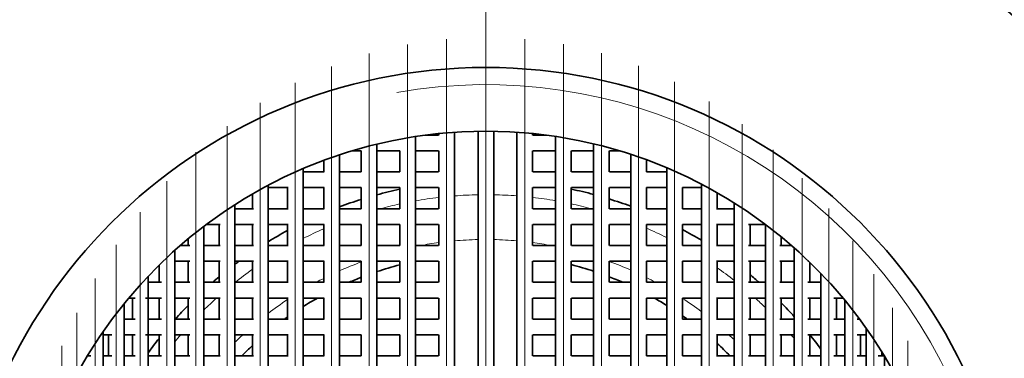
# Model space of a CAD drawing. Extents: x 0 to 420, y 0 to 297.
# Drawn here: x 360 to 380, y 207 to 214 of the extents above; entities that cross this region are included whole.
import ezdxf

# ---------------------------------------------------------------- set-up
doc = ezdxf.new("R2010")
doc.units = 0
doc.linetypes.add('DASHDOT', pattern=[18.5, 12, -3, 0.5, -3])

msp = doc.modelspace()

# ---------------------------------------------------------------- linework, layer by layer
at = {"color": 7, "linetype": 'DASHDOT', "lineweight": 13}
for p, q in [((369.03, 214.869), (369.03, 190.169)), ((368.228, 213.893), (368.228, 191.145)), ((369.03, 213.917), (369.03, 191.12)), ((369.823, 213.894), (369.823, 191.144)), ((367.433, 213.788), (367.433, 191.25)), ((370.61, 213.791), (370.61, 191.247)), ((366.649, 213.603), (366.649, 191.435)), ((371.386, 213.61), (371.386, 191.428)), ((365.884, 213.341), (365.884, 191.697)), ((372.144, 213.354), (372.144, 191.684)), ((365.142, 213.004), (365.142, 192.033)), ((372.878, 213.025), (372.878, 192.013)), ((373.584, 212.626), (373.584, 192.412)), ((364.43, 212.597), (364.43, 192.441))]:
    msp.add_line(p, q, dxfattribs=at)
at = {"color": 7, "linetype": 'DASHDOT', "lineweight": 13, "ltscale": 0.480251}
msp.add_line((363.753, 212.124), (363.753, 192.914), dxfattribs=at)
at = {"color": 7, "linetype": 'DASHDOT', "lineweight": 13, "ltscale": 0.482187}
msp.add_line((374.256, 212.163), (374.256, 192.875), dxfattribs=at)
at = {"color": 7, "lineweight": 35}
for p, q in [((367.593, 211.91), (367.593, 193.128)), ((368.064, 211.939), (367.8, 211.939)), ((368.068, 211.97), (368.068, 211.939)), ((368.388, 211.997), (368.388, 193.041)), ((368.87, 212.018), (368.87, 193.02)), ((369.19, 212.018), (369.19, 193.02)), ((369.663, 211.998), (369.663, 193.04)), ((369.983, 211.971), (369.983, 211.939)), ((370.26, 211.939), (369.985, 211.939)), ((370.45, 211.912), (370.45, 193.126)), ((366.809, 211.756), (366.809, 193.282)), ((371.226, 211.762), (371.226, 193.276)), ((365.724, 211.425), (365.724, 211.189)), ((366.044, 211.537), (366.044, 193.501)), ((366.484, 211.619), (366.303, 211.619)), ((366.489, 211.619), (366.489, 211.189)), ((367.274, 211.619), (366.809, 211.619)), ((367.273, 211.619), (367.273, 211.189)), ((368.064, 211.619), (367.593, 211.619)), ((368.068, 211.619), (368.068, 211.189)), ((369.983, 211.619), (369.983, 211.189)), ((370.451, 211.619), (369.985, 211.619)), ((370.77, 211.619), (370.77, 211.189)), ((371.226, 211.619), (370.773, 211.619)), ((371.546, 211.619), (371.546, 211.189)), ((371.758, 211.619), (371.548, 211.619)), ((371.984, 211.548), (371.984, 193.49)), ((372.304, 211.437), (372.304, 211.189)), ((365.302, 211.257), (365.302, 193.781)), ((372.718, 211.274), (372.718, 193.764)), ((365.73, 211.189), (365.302, 211.189)), ((366.484, 211.189), (366.044, 211.189)), ((367.274, 211.189), (366.809, 211.189)), ((368.064, 211.189), (367.593, 211.189)), ((370.451, 211.189), (369.985, 211.189)), ((371.226, 211.189), (370.773, 211.189)), ((371.984, 211.189), (371.548, 211.189)), ((372.719, 211.189), (372.303, 211.189)), ((364.59, 210.918), (364.59, 194.12)), ((364.997, 210.869), (364.59, 210.869)), ((364.982, 210.869), (364.982, 210.439)), ((365.73, 210.869), (365.302, 210.869)), ((365.724, 210.869), (365.724, 210.439)), ((366.484, 210.869), (366.044, 210.869)), ((366.489, 210.869), (366.489, 210.439)), ((367.274, 210.869), (366.809, 210.869)), ((367.273, 210.869), (367.273, 210.439)), ((368.064, 210.869), (367.593, 210.869)), ((368.068, 210.869), (368.068, 210.439)), ((369.983, 210.869), (369.983, 210.439)), ((370.451, 210.869), (369.985, 210.869)), ((370.77, 210.869), (370.77, 210.439)), ((371.226, 210.869), (370.773, 210.869)), ((371.546, 210.869), (371.546, 210.439)), ((371.984, 210.869), (371.548, 210.869)), ((372.719, 210.869), (372.303, 210.869)), ((372.304, 210.869), (372.304, 210.439)), ((373.424, 210.869), (373.036, 210.869)), ((373.038, 210.869), (373.038, 210.439)), ((373.424, 210.942), (373.424, 194.096)), ((364.27, 210.74), (364.27, 210.439)), ((373.744, 210.767), (373.744, 210.439)), ((363.913, 210.523), (363.913, 194.515)), ((364.288, 210.439), (363.913, 210.439)), ((364.997, 210.439), (364.59, 210.439)), ((365.73, 210.439), (365.302, 210.439)), ((366.484, 210.439), (366.044, 210.439)), ((367.274, 210.439), (366.809, 210.439)), ((368.064, 210.439), (367.593, 210.439)), ((370.451, 210.439), (369.985, 210.439)), ((371.226, 210.439), (370.773, 210.439)), ((371.984, 210.439), (371.548, 210.439)), ((372.719, 210.439), (372.303, 210.439)), ((373.424, 210.439), (373.036, 210.439)), ((374.096, 210.439), (373.734, 210.439)), ((374.096, 210.555), (374.096, 194.483)), ((363.277, 210.078), (363.277, 194.96)), ((363.611, 210.119), (363.33, 210.119)), ((363.593, 210.119), (363.593, 209.689)), ((364.288, 210.119), (363.913, 210.119)), ((364.27, 210.119), (364.27, 209.689)), ((364.997, 210.119), (364.59, 210.119)), ((364.982, 210.119), (364.982, 209.689)), ((365.73, 210.119), (365.302, 210.119)), ((365.724, 210.119), (365.724, 209.689)), ((366.484, 210.119), (366.044, 210.119)), ((366.489, 210.119), (366.489, 209.689)), ((367.274, 210.119), (366.809, 210.119)), ((367.273, 210.119), (367.273, 209.689)), ((368.064, 210.119), (367.593, 210.119)), ((368.068, 210.119), (368.068, 209.689)), ((369.983, 210.119), (369.983, 209.689)), ((370.451, 210.119), (369.985, 210.119)), ((370.77, 210.119), (370.77, 209.689)), ((371.226, 210.119), (370.773, 210.119)), ((371.546, 210.119), (371.546, 209.689)), ((371.984, 210.119), (371.548, 210.119)), ((372.719, 210.119), (372.303, 210.119)), ((372.304, 210.119), (372.304, 209.689)), ((373.424, 210.119), (373.036, 210.119)), ((373.038, 210.119), (373.038, 209.689)), ((374.096, 210.119), (373.734, 210.119)), ((373.744, 210.119), (373.744, 209.689)), ((374.729, 210.119), (374.388, 210.119)), ((374.416, 210.119), (374.416, 209.689)), ((374.729, 210.119), (374.729, 194.918)), ((362.957, 209.824), (362.957, 209.689)), ((375.049, 209.869), (375.049, 209.689)), ((362.992, 209.689), (362.797, 209.689)), ((363.611, 209.689), (363.277, 209.689)), ((364.288, 209.689), (363.913, 209.689)), ((364.997, 209.689), (364.59, 209.689)), ((365.73, 209.689), (365.302, 209.689)), ((366.484, 209.689), (366.044, 209.689)), ((367.274, 209.689), (366.809, 209.689)), ((368.064, 209.689), (367.593, 209.689)), ((370.451, 209.689), (369.985, 209.689)), ((371.226, 209.689), (370.773, 209.689)), ((371.984, 209.689), (371.548, 209.689)), ((372.719, 209.689), (372.303, 209.689)), ((373.424, 209.689), (373.036, 209.689)), ((374.096, 209.689), (373.734, 209.689)), ((374.729, 209.689), (374.388, 209.689)), ((375.262, 209.689), (375.025, 209.689)), ((375.319, 209.639), (375.319, 195.399)), ((362.685, 209.589), (362.685, 195.449)), ((362.365, 209.288), (362.365, 208.939)), ((362.992, 209.369), (362.684, 209.369)), ((362.957, 209.369), (362.957, 208.939)), ((363.611, 209.369), (363.277, 209.369)), ((363.593, 209.369), (363.593, 208.939)), ((364.288, 209.369), (363.913, 209.369)), ((364.27, 209.369), (364.27, 208.939)), ((364.997, 209.369), (364.59, 209.369)), ((364.982, 209.369), (364.982, 208.939)), ((365.73, 209.369), (365.302, 209.369)), ((365.724, 209.369), (365.724, 208.939)), ((366.484, 209.369), (366.044, 209.369)), ((366.489, 209.369), (366.489, 208.939)), ((367.274, 209.369), (366.809, 209.369)), ((367.273, 209.369), (367.273, 208.939)), ((368.064, 209.369), (367.593, 209.369)), ((368.068, 209.369), (368.068, 208.939)), ((369.983, 209.369), (369.983, 208.939)), ((370.451, 209.369), (369.985, 209.369)), ((370.77, 209.369), (370.77, 208.939)), ((371.226, 209.369), (370.773, 209.369)), ((371.546, 209.369), (371.546, 208.939)), ((371.984, 209.369), (371.548, 209.369)), ((372.719, 209.369), (372.303, 209.369)), ((372.304, 209.369), (372.304, 208.939)), ((373.424, 209.369), (373.036, 209.369)), ((373.038, 209.369), (373.038, 208.939)), ((374.096, 209.369), (373.734, 209.369)), ((373.744, 209.369), (373.744, 208.939)), ((374.729, 209.369), (374.388, 209.369)), ((374.416, 209.369), (374.416, 208.939)), ((375.319, 209.369), (375.025, 209.369)), ((375.049, 209.369), (375.049, 208.939)), ((375.613, 209.369), (375.593, 209.369)), ((375.639, 209.343), (375.639, 208.939)), ((362.143, 209.062), (362.143, 195.976)), ((375.861, 209.122), (375.861, 195.916)), ((362.412, 208.939), (362.143, 208.939)), ((362.992, 208.939), (362.684, 208.939)), ((363.611, 208.939), (363.277, 208.939)), ((364.288, 208.939), (363.913, 208.939)), ((364.997, 208.939), (364.59, 208.939)), ((365.73, 208.939), (365.302, 208.939)), ((366.484, 208.939), (366.044, 208.939)), ((367.274, 208.939), (366.809, 208.939)), ((368.064, 208.939), (367.593, 208.939)), ((370.451, 208.939), (369.985, 208.939)), ((371.226, 208.939), (370.773, 208.939)), ((371.984, 208.939), (371.548, 208.939)), ((372.719, 208.939), (372.303, 208.939)), ((373.424, 208.939), (373.036, 208.939)), ((374.096, 208.939), (373.734, 208.939)), ((374.729, 208.939), (374.388, 208.939)), ((375.319, 208.939), (375.025, 208.939)), ((375.861, 208.939), (375.593, 208.939)), ((361.878, 208.619), (361.747, 208.619)), ((361.823, 208.619), (361.823, 208.189)), ((362.412, 208.619), (362.086, 208.619)), ((362.365, 208.619), (362.365, 208.189)), ((362.992, 208.619), (362.684, 208.619)), ((362.957, 208.619), (362.957, 208.189)), ((363.611, 208.619), (363.277, 208.619)), ((363.593, 208.619), (363.593, 208.189)), ((364.288, 208.619), (363.913, 208.619)), ((364.27, 208.619), (364.27, 208.189)), ((364.997, 208.619), (364.59, 208.619)), ((364.982, 208.619), (364.982, 208.189)), ((365.73, 208.619), (365.302, 208.619)), ((365.724, 208.619), (365.724, 208.189)), ((366.484, 208.619), (366.044, 208.619)), ((366.489, 208.619), (366.489, 208.189)), ((367.274, 208.619), (366.809, 208.619)), ((367.273, 208.619), (367.273, 208.189)), ((368.064, 208.619), (367.593, 208.619)), ((368.068, 208.619), (368.068, 208.189)), ((369.983, 208.619), (369.983, 208.189)), ((370.451, 208.619), (369.985, 208.619)), ((370.77, 208.619), (370.77, 208.189)), ((371.226, 208.619), (370.773, 208.619)), ((371.546, 208.619), (371.546, 208.189)), ((371.984, 208.619), (371.548, 208.619)), ((372.719, 208.619), (372.303, 208.619)), ((372.304, 208.619), (372.304, 208.189)), ((373.424, 208.619), (373.036, 208.619)), ((373.038, 208.619), (373.038, 208.189)), ((374.096, 208.619), (373.734, 208.619)), ((373.744, 208.619), (373.744, 208.189)), ((374.729, 208.619), (374.388, 208.619)), ((374.416, 208.619), (374.416, 208.189)), ((375.319, 208.619), (375.025, 208.619)), ((375.049, 208.619), (375.049, 208.189)), ((375.861, 208.619), (375.593, 208.619)), ((375.639, 208.619), (375.639, 208.189)), ((376.313, 208.619), (376.125, 208.619)), ((376.181, 208.619), (376.181, 208.189)), ((361.654, 208.506), (361.654, 196.532)), ((376.35, 208.574), (376.35, 196.464)), ((361.878, 208.189), (361.654, 208.189)), ((362.412, 208.189), (362.143, 208.189)), ((362.992, 208.189), (362.684, 208.189)), ((363.611, 208.189), (363.277, 208.189)), ((364.288, 208.189), (363.913, 208.189)), ((364.997, 208.189), (364.59, 208.189)), ((365.73, 208.189), (365.302, 208.189)), ((366.484, 208.189), (366.044, 208.189)), ((367.274, 208.189), (366.809, 208.189)), ((368.064, 208.189), (367.593, 208.189)), ((370.451, 208.189), (369.985, 208.189)), ((371.226, 208.189), (370.773, 208.189)), ((371.984, 208.189), (371.548, 208.189)), ((372.719, 208.189), (372.303, 208.189)), ((373.424, 208.189), (373.036, 208.189)), ((374.096, 208.189), (373.734, 208.189)), ((374.729, 208.189), (374.388, 208.189)), ((375.319, 208.189), (375.025, 208.189)), ((375.861, 208.189), (375.593, 208.189)), ((376.35, 208.189), (376.125, 208.189)), ((376.653, 208.189), (376.603, 208.189)), ((376.784, 208.008), (376.784, 197.03)), ((361.223, 207.931), (361.223, 197.107)), ((361.402, 207.869), (361.223, 207.869)), ((361.334, 207.869), (361.334, 207.439)), ((361.878, 207.869), (361.654, 207.869)), ((361.823, 207.869), (361.823, 207.439)), ((362.412, 207.869), (362.086, 207.869)), ((362.365, 207.869), (362.365, 207.439)), ((362.992, 207.869), (362.684, 207.869)), ((362.957, 207.869), (362.957, 207.439)), ((363.611, 207.869), (363.277, 207.869)), ((363.593, 207.869), (363.593, 207.439)), ((364.288, 207.869), (363.913, 207.869)), ((364.27, 207.869), (364.27, 207.439)), ((364.997, 207.869), (364.59, 207.869)), ((364.982, 207.869), (364.982, 207.439)), ((365.73, 207.869), (365.302, 207.869)), ((365.724, 207.869), (365.724, 207.439)), ((366.484, 207.869), (366.044, 207.869)), ((366.489, 207.869), (366.489, 207.439)), ((367.274, 207.869), (366.809, 207.869)), ((367.273, 207.869), (367.273, 207.439)), ((368.064, 207.869), (367.593, 207.869)), ((368.068, 207.869), (368.068, 207.439)), ((369.983, 207.869), (369.983, 207.439)), ((370.451, 207.869), (369.985, 207.869)), ((370.77, 207.869), (370.77, 207.439)), ((371.226, 207.869), (370.773, 207.869)), ((371.546, 207.869), (371.546, 207.439)), ((371.984, 207.869), (371.548, 207.869)), ((372.719, 207.869), (372.303, 207.869)), ((372.304, 207.869), (372.304, 207.439)), ((373.424, 207.869), (373.036, 207.869)), ((373.038, 207.869), (373.038, 207.439)), ((374.096, 207.869), (373.734, 207.869)), ((373.744, 207.869), (373.744, 207.439)), ((374.729, 207.869), (374.388, 207.869)), ((374.416, 207.869), (374.416, 207.439)), ((375.319, 207.869), (375.025, 207.869)), ((375.049, 207.869), (375.049, 207.439)), ((375.861, 207.869), (375.593, 207.869)), ((375.639, 207.869), (375.639, 207.439)), ((376.35, 207.869), (376.125, 207.869)), ((376.181, 207.869), (376.181, 207.439)), ((376.784, 207.869), (376.603, 207.869)), ((376.67, 207.869), (376.67, 207.439)), ((360.977, 207.439), (360.903, 207.439)), ((361.402, 207.439), (361.223, 207.439)), ((361.878, 207.439), (361.654, 207.439)), ((362.412, 207.439), (362.143, 207.439)), ((362.992, 207.439), (362.684, 207.439)), ((363.611, 207.439), (363.277, 207.439)), ((364.288, 207.439), (363.913, 207.439)), ((364.997, 207.439), (364.59, 207.439)), ((365.73, 207.439), (365.302, 207.439)), ((366.484, 207.439), (366.044, 207.439)), ((367.274, 207.439), (366.809, 207.439)), ((368.064, 207.439), (367.593, 207.439)), ((370.451, 207.439), (369.985, 207.439)), ((371.226, 207.439), (370.773, 207.439)), ((371.984, 207.439), (371.548, 207.439)), ((372.719, 207.439), (372.303, 207.439)), ((373.424, 207.439), (373.036, 207.439)), ((374.096, 207.439), (373.734, 207.439)), ((374.729, 207.439), (374.388, 207.439)), ((375.319, 207.439), (375.025, 207.439)), ((375.861, 207.439), (375.593, 207.439)), ((376.35, 207.439), (376.125, 207.439)), ((376.784, 207.439), (376.603, 207.439)), ((377.157, 207.439), (377.026, 207.439)), ((377.104, 207.525), (377.104, 207.439)), ((377.159, 207.435), (377.159, 197.602))]:
    msp.add_line(p, q, dxfattribs=at)
at = {"color": 7, "linetype": 'DASHDOT', "lineweight": 13, "ltscale": 0.456031}
msp.add_line((374.889, 211.64), (374.889, 193.398), dxfattribs=at)
at = {"color": 7, "linetype": 'DASHDOT', "lineweight": 13, "ltscale": 0.453566}
msp.add_line((363.117, 211.59), (363.117, 193.448), dxfattribs=at)
at = {"color": 7, "linetype": 'DASHDOT', "lineweight": 13, "ltscale": 0.427222}
msp.add_line((375.479, 211.063), (375.479, 193.975), dxfattribs=at)
at = {"color": 7, "linetype": 'DASHDOT', "lineweight": 13, "ltscale": 0.424203}
msp.add_line((362.525, 211.003), (362.525, 194.035), dxfattribs=at)
at = {"color": 7, "linetype": 'DASHDOT', "lineweight": 13, "ltscale": 0.396157}
msp.add_line((376.021, 210.442), (376.021, 194.596), dxfattribs=at)
at = {"color": 7, "linetype": 'DASHDOT', "lineweight": 13, "ltscale": 0.392578}
msp.add_line((361.983, 210.371), (361.983, 194.667), dxfattribs=at)
at = {"color": 7, "linetype": 'DASHDOT', "lineweight": 13, "ltscale": 0.359205}
msp.add_line((361.494, 209.703), (361.494, 195.335), dxfattribs=at)
at = {"color": 7, "linetype": 'DASHDOT', "lineweight": 13, "ltscale": 0.363321}
msp.add_line((376.51, 209.785), (376.51, 195.253), dxfattribs=at)
at = {"color": 7, "linetype": 'DASHDOT', "lineweight": 13, "ltscale": 0.324741}
msp.add_line((361.063, 209.014), (361.063, 196.024), dxfattribs=at)
at = {"color": 7, "linetype": 'DASHDOT', "lineweight": 13, "ltscale": 0.32933}
msp.add_line((376.944, 209.106), (376.944, 195.932), dxfattribs=at)
at = {"color": 7, "linetype": 'DASHDOT', "lineweight": 13, "ltscale": 0.294991}
msp.add_line((377.319, 208.419), (377.319, 196.619), dxfattribs=at)
at = {"color": 7, "linetype": 'DASHDOT', "lineweight": 13, "ltscale": 0.290051}
msp.add_line((360.692, 208.32), (360.692, 196.718), dxfattribs=at)
at = {"color": 7, "linetype": 'DASHDOT', "lineweight": 13, "ltscale": 0.256344}
msp.add_line((360.385, 207.646), (360.385, 197.392), dxfattribs=at)
at = {"color": 7, "linetype": 'DASHDOT', "lineweight": 13, "ltscale": 0.261421}
msp.add_line((377.632, 207.747), (377.632, 197.29), dxfattribs=at)
at = {"color": 7, "lineweight": 35}
for radius in [19.5, 19, 18.5, 16, 10.8, 9.5]:
    msp.add_circle((369.03, 202.519), radius, dxfattribs=at)
for radius, start, end in [(19, 61.3521, 241.3521), (8.5, 101.9332, 105.1477), (8.5, 75.0308, 78.1865), (8.5, 107.3949, 110.5706), (8.5, 69.6682, 72.7857), (8.5, 58.8724, 61.8661), (8.5, 118.4404, 121.4901), (8.5, 126.3043, 127.0124), (7, 104.5413, 108.4998), (7, 71.7206, 75.6054), (8.5, 53.4147, 53.6955), (8.5, 129.7646, 130.9489), (7, 111.2855, 113.4881), (7, 66.5119, 68.9388), (8.5, 49.0511, 50.6789), (7, 119.3746, 122.18), (7, 58.2062, 60.6251), (8.5, 135.6059, 138.1594), (8.5, 42.2791, 44.9146), (7, 125.3307, 125.9041), (7, 54.0959, 55.0698), (8.5, 36.5255, 39.0068), (8.5, 141.6432, 144.1258), (7, 132.8434, 135.3431), (7, 44.6567, 47.6671)]:
    msp.add_arc((369.03, 202.519), radius, start, end, dxfattribs=at)
at = {"color": 7, "lineweight": 13}
for radius, start, end in [(10.45, 170, 100), (8.207, 96.7301, 100.0879), (8.207, 91.1169, 94.4852), (8.207, 85.5761, 88.8828), (8.207, 80.0352, 83.3314), (8.207, 102.3656, 105.1998), (8.207, 74.8001, 77.7584), (8.207, 113.759, 117.0166), (8.207, 63.2966, 66.4938), (7.293, 97.5784, 100.5333), (7.293, 91.257, 95.0489), (7.293, 85.0202, 88.7427), (7.293, 79.4676, 82.491), (7.293, 110.3918, 114.1745), (7.293, 66.1109, 69.8223), (8.207, 51.8815, 54.9433), (8.207, 125.4493, 128.57), (7.293, 116.9617, 118.3203), (7.293, 61.6796, 63.3303), (8.207, 131.9903, 134.5116), (7.293, 52.95, 56.6616), (8.207, 46.0171, 48.0097), (7.293, 123.7155, 127.5034), (8.207, 139.317, 140.638), (7.293, 132.8117, 134.5576), (7.293, 45.9989, 47.1883), (8.207, 39.9788, 40.683)]:
    msp.add_arc((369.03, 202.519), radius, start, end, dxfattribs=at)

doc.saveas('drawing.dxf')
